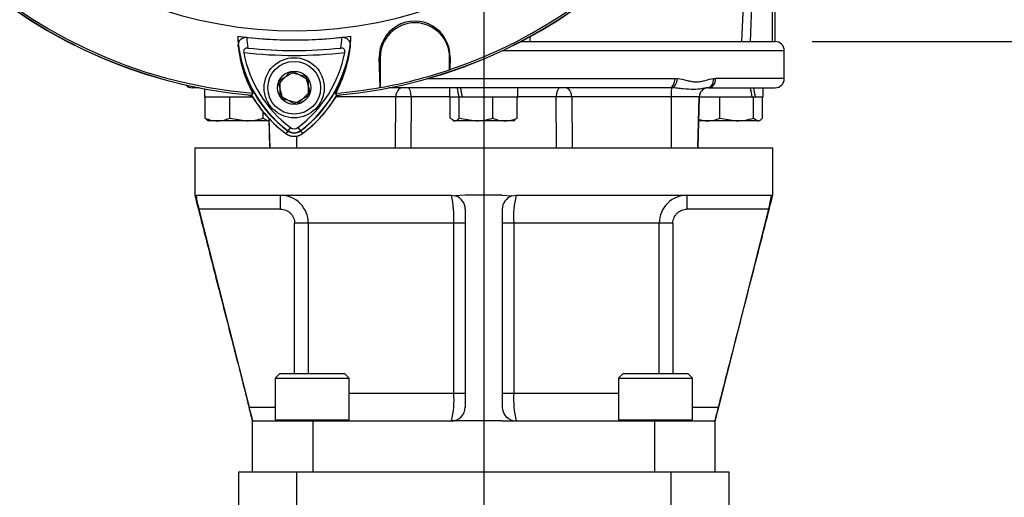
# Model space of a CAD drawing. Units: millimetres. Extents: x 0 to 594, y 0 to 420.
# Drawn here: x 317 to 359, y 171 to 192 of the extents above; entities that cross this region are included whole.
import ezdxf
from ezdxf.enums import TextEntityAlignment as Align
from ezdxf.lldxf.tags import DXFTag

# ---------------------------------------------------------------- set-up
doc = ezdxf.new("R2010")
doc.units = ezdxf.units.MM
for name, color, linetype in [('Default', 7, 'Continuous'), ('GB-IW6-SPURBOX_R', 7, 'Continuous'), ('GB-IW6-SPURFLG_F', 7, 'Continuous'), ('II0-20SHORT-STD', 7, 'Continuous'), ('II1-01-STD', 7, 'Continuous'), ('II1-02B3B4_F10-S', 7, 'Continuous'), ('PART4', 7, 'Continuous'), ('TSH-1', 7, 'Continuous')]:
    doc.layers.add(name, color=color, linetype=linetype)
doc.styles.add('SEACAD_Arial', font='arial.ttf')
tags = doc.linetypes.add('CENTER2', pattern=[28.575, 19.05, -3.175, 3.175, -3.175]).pattern_tags.tags
tags[10:11] = [DXFTag(74, 4), DXFTag(75, 0), DXFTag(340, '0'), DXFTag(46, 0.0), DXFTag(50, 0.0), DXFTag(44, 0.0), DXFTag(45, 0.0)]
tags[8:9] = [DXFTag(74, 4), DXFTag(75, 0), DXFTag(340, '0'), DXFTag(46, 0.0), DXFTag(50, 0.0), DXFTag(44, 0.0), DXFTag(45, 0.0)]
tags[6:7] = [DXFTag(74, 4), DXFTag(75, 0), DXFTag(340, '0'), DXFTag(46, 0.0), DXFTag(50, 0.0), DXFTag(44, 0.0), DXFTag(45, 0.0)]
tags[4:5] = [DXFTag(74, 4), DXFTag(75, 0), DXFTag(340, '0'), DXFTag(46, 0.0), DXFTag(50, 0.0), DXFTag(44, 0.0), DXFTag(45, 0.0)]
doc.dimstyles.new('ISO-InstDr', dxfattribs={"dimtxt": 3.2, "dimasz": 4.48, "dimexe": 1.6, "dimexo": 1.6, "dimgap": 0.8, "dimtad": 1, "dimdec": 0, "dimlfac": 5, "dimzin": 0, "dimdsep": 46, "dimtxsty": 'SEACAD_Arial', "dimblk1": '_SE_FILLED', "dimblk2": '_SE_FILLED', "dimsah": 1, "dimcen": 1.6, "dimadec": 0, "dimazin": 0, "dimtfac": 0.5, "dimtofl": 0, "dimtmove": 0, "dimatfit": 3, "dimfxl": 1, "dimtzin": 0, "dimarcsym": 0})

# ---------------------------------------------------------------- blocks, each defined once
blk = doc.blocks.new('SEANNOT_GROUP66')
at = {"layer": 'Default', "color": 7, "linetype": 'CENTER2'}
blk.add_line((336.93, 241.336), (336.93, 94.879), dxfattribs=at)
blk = doc.blocks.new('SE5')
at = {"layer": 'GB-IW6-SPURBOX_R', "color": 7, "linetype": 'Continuous'}
for p, q in [((326.33, 160.057), (326.33, 172.307)), ((326.33, 172.307), (328.83, 172.307)), ((328.83, 172.307), (328.83, 160.057)), ((328.83, 172.307), (345.03, 172.307)), ((345.03, 161.129), (345.03, 172.307)), ((345.03, 172.307), (347.53, 172.307)), ((347.53, 172.307), (347.53, 161.059))]:
    blk.add_line(p, q, dxfattribs=at)
at = {"layer": 'GB-IW6-SPURFLG_F', "color": 7, "linetype": 'Continuous'}
for p, q in [((324.43, 186.312), (327.744, 186.312)), ((324.43, 186.312), (324.43, 184.262)), ((328.454, 186.312), (345.407, 186.312)), ((346.117, 186.312), (349.43, 186.312)), ((349.43, 184.262), (349.43, 186.312)), ((324.456, 184.262), (324.49, 184.234)), ((324.49, 184.234), (324.509, 184.262)), ((324.509, 184.262), (335.53, 184.262)), ((328.141, 183.662), (328.141, 184.262)), ((335.53, 184.262), (335.712, 184.234)), ((336.13, 184.262), (335.712, 184.234)), ((337.73, 184.262), (336.13, 184.262)), ((337.73, 184.262), (338.149, 184.234)), ((338.149, 184.234), (338.33, 184.262)), ((338.33, 184.262), (349.352, 184.262)), ((345.72, 184.262), (345.72, 183.662)), ((349.352, 184.262), (349.371, 184.234)), ((349.405, 184.262), (349.371, 184.234)), ((328.141, 183.662), (324.608, 183.662)), ((324.608, 183.662), (326.778, 175.107)), ((336.13, 183.662), (336.13, 175.107)), ((337.73, 183.662), (337.73, 175.107)), ((349.253, 183.662), (345.72, 183.662)), ((349.253, 183.662), (347.083, 175.107)), ((328.749, 176.557), (328.749, 183.062)), ((329.341, 183.062), (328.749, 183.062)), ((335.632, 183.062), (329.341, 183.062)), ((329.341, 183.062), (329.341, 176.557)), ((335.632, 175.707), (335.632, 183.062)), ((336.13, 183.062), (335.632, 183.062)), ((338.229, 183.062), (337.73, 183.062)), ((344.52, 183.062), (338.229, 183.062)), ((338.229, 183.062), (338.229, 175.707)), ((344.52, 176.557), (344.52, 183.062)), ((345.111, 183.062), (344.52, 183.062)), ((345.111, 183.062), (345.111, 176.557)), ((328.106, 176.557), (327.906, 176.357)), ((327.906, 176.357), (331.106, 176.357)), ((327.906, 176.357), (327.906, 174.557)), ((328.106, 176.557), (330.906, 176.557)), ((331.106, 176.357), (330.906, 176.557)), ((331.106, 174.557), (331.106, 176.357)), ((342.955, 176.557), (342.755, 176.357)), ((342.755, 176.357), (345.955, 176.357)), ((342.755, 176.357), (342.755, 174.557)), ((342.955, 176.557), (345.755, 176.557)), ((345.955, 176.357), (345.755, 176.557)), ((345.955, 174.557), (345.955, 176.357)), ((331.106, 175.707), (335.632, 175.707)), ((335.632, 175.707), (336.13, 175.707)), ((337.73, 175.707), (338.229, 175.707)), ((338.229, 175.707), (342.755, 175.707)), ((326.778, 175.107), (327.906, 175.107)), ((345.955, 175.107), (347.083, 175.107)), ((326.93, 174.507), (329.53, 174.507)), ((326.93, 172.307), (326.93, 174.507)), ((327.906, 174.557), (331.106, 174.557)), ((328.141, 174.507), (328.141, 174.557)), ((328.506, 174.557), (328.506, 174.507)), ((328.69, 174.557), (328.69, 174.507)), ((329.53, 174.507), (335.53, 174.507)), ((329.53, 174.507), (329.53, 172.307)), ((330.322, 174.557), (330.322, 174.507)), ((330.506, 174.507), (330.506, 174.557)), ((336.13, 174.507), (335.53, 174.507)), ((337.73, 174.507), (336.13, 174.507)), ((337.73, 174.507), (338.33, 174.507)), ((338.33, 174.507), (344.33, 174.507)), ((342.755, 174.557), (345.955, 174.557)), ((343.355, 174.557), (343.355, 174.507)), ((343.539, 174.557), (343.539, 174.507)), ((344.33, 174.507), (346.93, 174.507)), ((344.33, 172.307), (344.33, 174.507)), ((345.171, 174.557), (345.171, 174.507)), ((345.355, 174.507), (345.355, 174.557)), ((345.72, 174.557), (345.72, 174.507)), ((346.93, 174.507), (346.93, 172.307))]:
    blk.add_line(p, q, dxfattribs=at)
for centre, radius, start, end in [((328.927, 184.854), 4.481, 187.9514, 195.4241), ((328.141, 183.063), 1.2, 359.9775, 89.9998), ((331.521, 183.32), 4.119, 356.4145, 13.2271), ((335.53, 183.662), 0.6, 0, 72.3804), ((338.33, 183.662), 0.6, 107.6196, 180), ((341.836, 183.362), 3.619, 165.6027, 184.7558), ((345.72, 183.063), 1.2, 90.0021, 180.0206), ((345.104, 184.819), 4.307, 344.4251, 352.1994), ((332.025, 175.407), 3.619, 345.6027, 4.7558), ((342.34, 175.45), 4.119, 176.4145, 193.2271), ((160.618, 132.641), 171.501, 14.1296, 14.3364), ((335.53, 175.107), 0.6, 270, 0), ((338.33, 175.107), 0.6, 180, 269.9999), ((328.141, 175.707), 1.2, 270.0021, 287.5885), ((345.72, 175.707), 1.2, 253.6762, 269.9998)]:
    blk.add_arc(centre, radius, start, end, dxfattribs=at)
for points, knots in [([(324.43, 184.262), (324.54, 183.836), (324.725, 183.111), (325.037, 181.894), (325.352, 180.664), (325.677, 179.398), (325.994, 178.16), (326.283, 177.034), (326.516, 176.125), (326.69, 175.446), (326.807, 174.99), (326.889, 174.67), (326.918, 174.556), (326.93, 174.507)], [0, 0, 0, 0, 0.117762, 0.237943, 0.36297, 0.493588, 0.622422, 0.739685, 0.835836, 0.899337, 0.946281, 0.980101, 1, 1, 1, 1]), ([(346.93, 174.507), (346.981, 174.704), (347.08, 175.092), (347.282, 175.88), (347.533, 176.86), (347.833, 178.029), (348.153, 179.28), (348.481, 180.558), (348.802, 181.811), (349.124, 183.067), (349.317, 183.819), (349.43, 184.262)], [0, 0, 0, 0, 0.057353, 0.133358, 0.239143, 0.360361, 0.490528, 0.62274, 0.751351, 0.87653, 1, 1, 1, 1]), ([(328.141, 183.662), (328.181, 183.662), (328.22, 183.658), (328.297, 183.643), (328.336, 183.632), (328.409, 183.602), (328.444, 183.584), (328.51, 183.541), (328.541, 183.516), (328.598, 183.461), (328.623, 183.43), (328.668, 183.365), (328.687, 183.33), (328.733, 183.221), (328.749, 183.142), (328.749, 183.062)], [0, 0, 0, 0, 0.125, 0.125, 0.25, 0.25, 0.375, 0.375, 0.5, 0.5, 0.625, 0.625, 0.75, 0.75, 1, 1, 1, 1]), ([(345.111, 183.062), (345.111, 183.102), (345.115, 183.141), (345.131, 183.219), (345.143, 183.257), (345.174, 183.33), (345.193, 183.364), (345.237, 183.429), (345.263, 183.46), (345.319, 183.515), (345.35, 183.54), (345.416, 183.584), (345.451, 183.602), (345.524, 183.632), (345.562, 183.643), (345.64, 183.658), (345.68, 183.662), (345.72, 183.662)], [0, 0, 0, 0, 0.125, 0.125, 0.25, 0.25, 0.375, 0.375, 0.5, 0.5, 0.625, 0.625, 0.75, 0.75, 0.875, 0.875, 1, 1, 1, 1]), ([(347.083, 175.107), (347.073, 175.068), (347.063, 175.03), (347.044, 174.954), (347.034, 174.917), (347.016, 174.845), (347.007, 174.81), (346.991, 174.745), (346.983, 174.714), (346.969, 174.659), (346.962, 174.634), (346.951, 174.589), (346.946, 174.57), (346.934, 174.524), (346.93, 174.507), (346.93, 174.507)], [0, 0, 0, 0, 0.125, 0.125, 0.25, 0.25, 0.375, 0.375, 0.5, 0.5, 0.625, 0.625, 0.75, 0.75, 1, 1, 1, 1])]:
    blk.add_open_spline(points, degree=3, knots=knots, dxfattribs=at)
at = {"layer": 'II0-20SHORT-STD', "color": 7, "linetype": 'Continuous'}
for p, q in [((332.412, 190.22), (332.453, 190.22)), ((332.453, 190.22), (332.453, 188.923)), ((335.453, 189.691), (335.453, 190.22)), ((335.471, 190.22), (335.453, 190.22)), ((335.471, 190.22), (335.457, 189.696)), ((328.13, 189.259), (328.73, 189.605)), ((328.73, 189.605), (329.33, 189.259)), ((335.457, 189.696), (335.453, 189.691)), ((328.13, 188.566), (328.13, 189.259)), ((329.33, 189.259), (329.33, 188.566)), ((326.94, 188.672), (326.89, 188.594)), ((332.453, 188.923), (332.45, 188.926)), ((328.73, 188.22), (328.13, 188.566)), ((329.33, 188.566), (328.73, 188.22)), ((328.454, 187.044), (328.371, 186.933)), ((328.568, 187.196), (328.454, 187.044)), ((328.893, 187.196), (329.006, 187.044)), ((329.006, 187.044), (329.09, 186.933))]:
    blk.add_line(p, q, dxfattribs=at)
for centre, radius, start, end in [((328.73, 209.712), 21.199, 184.9824, 265.02), ((328.73, 209.712), 21.116, 184.8664, 265.1363), ((328.73, 209.712), 21.199, 274.9824, 355.02), ((328.73, 209.712), 21.116, 288.575, 355.1363), ((333.942, 190.265), 1.53, 358.3104, 181.6896), ((333.953, 190.22), 1.5, 0, 180), ((328.73, 209.712), 18.733, 263.7026, 276.3268), ((331.725, 191.416), 5.06, 183.6648, 188.9615), ((325.706, 191.445), 5.101, 350.7906, 356.0508), ((331.719, 191.259), 5.434, 186.2054, 208.4314), ((331.725, 191.416), 5.46, 187.8333, 233.1964), ((328.73, 209.712), 19.4, 263.5366, 276.4832), ((331.725, 191.416), 5.271, 190.7207, 233.1988), ((328.73, 209.712), 19.189, 264.0074, 276.0146), ((325.706, 191.445), 5.312, 306.8699, 349.0534), ((325.706, 191.445), 5.501, 306.8699, 351.9315), ((325.713, 191.287), 5.474, 331.465, 353.5583), ((328.73, 209.712), 21.12, 280.1531, 288.5618), ((331.725, 191.416), 5.599, 210.2729, 233.1947), ((325.706, 191.445), 5.64, 306.8699, 329.6301), ((328.73, 187.412), 0.46, 233.1301, 306.8699), ((328.73, 187.412), 0.271, 233.1301, 306.8699), ((328.73, 187.412), 0.599, 233.1301, 306.8699)]:
    blk.add_arc(centre, radius, start, end, dxfattribs=at)
for points, knots in [([(326.316, 190.672), (326.311, 190.721), (326.313, 190.77), (326.331, 190.865), (326.349, 190.912), (326.405, 190.996), (326.444, 191.035), (326.522, 191.074), (326.55, 191.084), (326.612, 191.095), (326.643, 191.096), (326.676, 191.093)], [0, 0, 0, 0, 0.25, 0.25, 0.5, 0.5, 0.75, 0.75, 0.875, 0.875, 1, 1, 1, 1]), ([(330.795, 191.094), (330.827, 191.097), (330.858, 191.096), (330.92, 191.085), (330.948, 191.076), (331.026, 191.036), (331.065, 190.998), (331.106, 190.934), (331.118, 190.912), (331.136, 190.866), (331.142, 190.842), (331.156, 190.771), (331.158, 190.722), (331.152, 190.673)], [0, 0, 0, 0, 0.125, 0.125, 0.25, 0.25, 0.5, 0.5, 0.625, 0.625, 0.75, 0.75, 1, 1, 1, 1]), ([(326.727, 190.628), (326.7, 190.631), (326.673, 190.63), (326.621, 190.616), (326.598, 190.604), (326.562, 190.566), (326.551, 190.542), (326.541, 190.49), (326.541, 190.462), (326.546, 190.436)], [0, 0, 0, 0, 0.25, 0.25, 0.5, 0.5, 0.75, 0.75, 1, 1, 1, 1]), ([(330.921, 190.436), (330.926, 190.463), (330.927, 190.49), (330.917, 190.543), (330.906, 190.567), (330.87, 190.604), (330.847, 190.617), (330.795, 190.63), (330.768, 190.631), (330.741, 190.629)], [0, 0, 0, 0, 0.25, 0.25, 0.5, 0.5, 0.75, 0.75, 1, 1, 1, 1])]:
    blk.add_open_spline(points, degree=3, knots=knots, dxfattribs=at)
at = {"layer": 'II1-01-STD', "color": 7, "linetype": 'Continuous'}
for p, q in [((348.097, 190.912), (348.314, 196.247)), ((348.639, 196.212), (348.454, 190.912)), ((349.41, 196.212), (349.41, 190.912)), ((349.53, 190.912), (349.53, 196.212))]:
    blk.add_line(p, q, dxfattribs=at)
for centre, start, end in [((326.597, 188.117), 41.0454, 77.6601), ((330.864, 188.117), 102.3399, 138.6211)]:
    blk.add_arc(centre, 0.5, start, end, dxfattribs=at)
blk.add_open_spline([(338.934, 191.151), (338.931, 191.072), (338.927, 190.992), (338.924, 190.912)], degree=3, dxfattribs=at)
at = {"layer": 'II1-02B3B4_F10-S', "color": 7, "linetype": 'Continuous'}
for p, q in [((338.528, 190.912), (349.53, 190.912)), ((349.93, 190.512), (337.719, 190.512)), ((349.93, 189.312), (349.93, 190.512)), ((334.499, 189.312), (345.202, 189.312)), ((345.202, 189.312), (345.304, 189.308)), ((346.874, 189.308), (346.959, 189.312)), ((349.93, 189.312), (346.959, 189.312)), ((324.614, 188.912), (324.33, 188.912)), ((324.85, 188.867), (324.85, 188.512)), ((344.947, 188.912), (332.829, 188.912)), ((335.45, 188.912), (335.45, 188.512)), ((338.41, 188.512), (338.41, 188.912)), ((345.048, 188.91), (344.947, 188.912)), ((346.651, 188.912), (346.608, 188.91)), ((346.651, 188.912), (349.53, 188.912)), ((349.01, 188.512), (349.01, 188.912)), ((324.85, 188.512), (324.88, 188.512)), ((324.911, 188.512), (324.88, 188.512)), ((324.88, 187.598), (324.88, 188.512)), ((325.911, 188.512), (324.911, 188.512)), ((325.942, 188.512), (325.911, 188.512)), ((325.984, 188.512), (325.942, 188.512)), ((325.942, 187.598), (325.942, 188.512)), ((326.903, 188.512), (325.984, 188.512)), ((333.125, 188.523), (330.571, 188.523)), ((333.108, 186.312), (333.125, 188.523)), ((333.793, 188.523), (333.782, 186.312)), ((335.45, 188.523), (333.793, 188.523)), ((335.852, 188.512), (335.45, 188.512)), ((335.48, 187.598), (335.48, 188.512)), ((335.855, 188.512), (335.852, 188.512)), ((335.869, 188.512), (335.855, 188.512)), ((335.998, 188.512), (335.869, 188.512)), ((335.869, 187.598), (335.869, 188.512)), ((337.277, 188.512), (335.998, 188.512)), ((337.319, 188.512), (337.277, 188.512)), ((337.349, 188.512), (337.319, 188.512)), ((337.319, 187.598), (337.319, 188.512)), ((338.35, 188.512), (337.349, 188.512)), ((338.38, 188.512), (338.35, 188.512)), ((338.38, 187.598), (338.38, 188.512)), ((338.38, 188.512), (338.41, 188.512)), ((340.067, 188.523), (338.41, 188.523)), ((340.079, 186.312), (340.067, 188.523)), ((345.036, 188.523), (340.736, 188.523)), ((340.736, 188.523), (340.753, 186.312)), ((345.036, 188.523), (345.034, 186.312)), ((346.248, 188.523), (345.036, 188.523)), ((346.248, 188.523), (346.191, 186.312)), ((346.194, 186.312), (346.252, 188.523)), ((346.248, 188.523), (346.252, 188.523)), ((347.111, 188.512), (346.252, 188.512)), ((347.142, 188.512), (347.111, 188.512)), ((347.184, 188.512), (347.142, 188.512)), ((347.142, 187.598), (347.142, 188.512)), ((348.544, 188.512), (347.184, 188.512)), ((348.592, 188.512), (348.544, 188.512)), ((348.638, 188.512), (348.592, 188.512)), ((348.592, 187.598), (348.592, 188.512)), ((348.68, 188.512), (348.638, 188.512)), ((349.01, 188.512), (348.68, 188.512)), ((348.98, 187.598), (348.98, 188.512)), ((327.392, 187.598), (327.392, 187.864)), ((324.975, 187.515), (325.03, 187.482)), ((325.411, 187.482), (325.03, 187.482)), ((326.667, 187.482), (325.411, 187.482)), ((325.942, 187.598), (326.667, 187.482)), ((327.586, 187.482), (326.667, 187.482)), ((327.392, 187.598), (327.586, 187.482)), ((327.586, 187.482), (327.63, 187.482)), ((327.63, 187.482), (327.636, 187.486)), ((327.633, 187.588), (327.667, 186.312)), ((327.637, 187.584), (327.67, 186.312)), ((335.48, 187.598), (335.675, 187.482)), ((335.573, 187.516), (335.63, 187.482)), ((335.63, 187.482), (335.675, 187.482)), ((336.594, 187.482), (335.675, 187.482)), ((335.869, 187.598), (336.594, 187.482)), ((337.85, 187.482), (336.594, 187.482)), ((338.23, 187.482), (337.85, 187.482)), ((338.23, 187.482), (338.288, 187.516)), ((338.38, 187.598), (338.276, 187.536)), ((346.225, 187.486), (346.23, 187.482)), ((346.611, 187.482), (346.23, 187.482)), ((347.867, 187.482), (346.611, 187.482)), ((347.142, 187.598), (347.867, 187.482)), ((348.786, 187.482), (347.867, 187.482)), ((348.592, 187.598), (348.786, 187.482)), ((348.786, 187.482), (348.83, 187.482)), ((348.83, 187.482), (348.886, 187.515)), ((328.827, 186.817), (328.827, 186.312)), ((327.744, 186.312), (328.454, 186.312)), ((345.407, 186.312), (346.117, 186.312))]:
    blk.add_line(p, q, dxfattribs=at)
for centre, radius, start, end in [((349.53, 190.512), 0.4, 0, 90), ((349.53, 189.312), 0.4, 270, 0), ((324.33, 189.312), 0.4, 223.3344, 270), ((346.652, 188.512), 0.4, 90, 178.5), ((333.459, 164.105), 24.421, 89.216, 90.784), ((340.401, 164.103), 24.422, 89.2161, 90.7839), ((325.438, 188.875), 1.393, 246.4153, 268.9033), ((325.385, 188.874), 1.392, 271.0869, 293.5945), ((326.643, 189.953), 2.471, 270.5552, 287.643), ((336.57, 189.953), 2.471, 270.5552, 287.643), ((337.876, 188.875), 1.393, 246.4153, 268.9033), ((337.823, 188.874), 1.392, 271.0869, 293.5945), ((346.638, 188.874), 1.392, 252.779, 268.9131), ((346.584, 188.875), 1.393, 271.0967, 293.5847), ((347.843, 189.953), 2.471, 270.5552, 287.643)]:
    blk.add_arc(centre, radius, start, end, dxfattribs=at)
for centre, major_axis, ratio, start_param, end_param in [((344.947, 189.312), (0, -0.4), 0.636271, 0, 1.570796), ((345.047, 189.308), (-0.032, -0.399), 0.642923, 0.131187, 1.622996), ((346.568, 189.308), (0.038, -0.398), 0.763414, 0.005455, 1.497264), ((346.651, 189.312), (0, -0.4), 0.771466, 0, 1.570796), ((333.415, 188.512), (0, 0.4), 0.724854, 0, 1.544616), ((333.638, 188.512), (0, 0.4), 0.389305, 4.738569, 6.283185), ((336.93, 188.339), (-1.083, 5.52), 0.182676, 1.430995, 1.503596), ((336.93, 189.086), (-1.083, 5.52), 0.182676, 1.566323, 1.638924), ((340.223, 188.512), (0, 0.4), 0.389305, 0, 1.544616), ((340.446, 188.512), (0, 0.4), 0.724854, 4.738569, 6.283185), ((345.05, 188.512), (0, 0.4), 0.035146, 0.100423, 1.544616), ((346.648, 188.512), (0, 0.4), 0.999382, 0.100423, 1.544616), ((347.53, 188.339), (1.083, -5.52), 0.182676, 1.566323, 1.638924), ((347.53, 189.086), (1.083, -5.52), 0.182676, 1.430995, 1.503596)]:
    blk.add_ellipse(centre, major_axis=major_axis, ratio=ratio, start_param=start_param, end_param=end_param, dxfattribs=at)
for points, knots in [([(345.304, 189.308), (345.447, 189.297), (345.585, 189.263), (345.789, 189.214), (345.856, 189.198), (345.99, 189.175), (346.056, 189.168), (346.19, 189.168), (346.255, 189.175), (346.383, 189.198), (346.446, 189.214), (346.632, 189.263), (346.754, 189.297), (346.874, 189.308)], [0, 0, 0, 0, 0.25, 0.25, 0.375, 0.375, 0.5, 0.5, 0.625, 0.625, 0.75, 0.75, 1, 1, 1, 1]), ([(346.608, 188.91), (346.571, 188.907), (346.532, 188.9), (346.447, 188.884), (346.402, 188.875), (346.254, 188.852), (346.139, 188.84), (345.868, 188.84), (345.718, 188.851), (345.477, 188.875), (345.394, 188.884), (345.223, 188.9), (345.136, 188.907), (345.048, 188.91)], [0, 0, 0, 0, 0.125, 0.125, 0.25, 0.25, 0.5, 0.5, 0.75, 0.75, 0.875, 0.875, 1, 1, 1, 1]), ([(324.984, 187.509), (324.981, 187.511), (324.979, 187.512), (324.944, 187.534), (324.912, 187.563), (324.88, 187.598)], [0.4624538, 0.4624538, 0.4624538, 0.4624538, 0.5, 0.5, 1, 1, 1, 1]), ([(327.586, 187.482), (327.603, 187.482), (327.619, 187.485), (327.636, 187.49), (327.636, 187.49), (327.636, 187.49)], [0, 0, 0, 0, 0.25, 0.25, 0.2511108, 0.2511108, 0.2511108, 0.2511108]), ([(335.675, 187.482), (335.691, 187.482), (335.708, 187.485), (335.74, 187.496), (335.757, 187.504), (335.805, 187.534), (335.837, 187.563), (335.869, 187.598)], [0, 0, 0, 0, 0.25, 0.25, 0.5, 0.5, 1, 1, 1, 1]), ([(348.786, 187.482), (348.803, 187.482), (348.819, 187.485), (348.852, 187.496), (348.868, 187.504), (348.917, 187.534), (348.949, 187.563), (348.98, 187.598)], [0, 0, 0, 0, 0.25, 0.25, 0.5, 0.5, 1, 1, 1, 1])]:
    blk.add_open_spline(points, degree=3, knots=knots, dxfattribs=at)
at = {"layer": 'PART4', "color": 7, "linetype": 'Continuous'}
for p, q in [((332.45, 188.926), (332.412, 190.22)), ((332.412, 190.22), (332.453, 190.22)), ((332.453, 190.22), (332.453, 188.923)), ((335.471, 190.22), (335.453, 190.22)), ((335.453, 189.691), (335.453, 190.22)), ((335.471, 190.22), (335.457, 189.696)), ((328.059, 189.084), (328.544, 189.58)), ((328.544, 189.58), (329.215, 189.408)), ((335.457, 189.696), (335.453, 189.691)), ((329.215, 189.408), (329.401, 188.74)), ((326.94, 188.672), (326.887, 188.589)), ((328.246, 188.417), (328.059, 189.084)), ((329.401, 188.74), (328.917, 188.245)), ((330.574, 188.589), (330.522, 188.672)), ((332.453, 188.923), (332.45, 188.926)), ((328.917, 188.245), (328.246, 188.417)), ((328.463, 187.055), (328.368, 186.93)), ((328.998, 187.055), (329.092, 186.93))]:
    blk.add_line(p, q, dxfattribs=at)
for radius in [1.3, 1.14, 0.722]:
    blk.add_circle((328.73, 188.912), radius, dxfattribs=at)
for centre, radius, start, end in [((328.73, 209.712), 18.331, 191.752, 168.248), ((328.73, 209.712), 21.203, 184.9893, 265.0132), ((328.73, 209.712), 21.116, 184.8664, 265.1363), ((328.73, 209.712), 21.203, 274.9893, 355.0132), ((328.73, 209.712), 21.116, 288.575, 355.1363), ((333.942, 190.265), 1.53, 358.3104, 181.6896), ((333.953, 190.22), 1.5, 0, 180), ((328.73, 209.712), 18.733, 262.5022, 277.5283), ((331.717, 191.259), 5.433, 181.2557, 208.4334), ((331.725, 191.416), 5.446, 182.908, 233.1965), ((325.706, 191.445), 5.487, 306.8699, 356.8248), ((325.715, 191.286), 5.472, 331.4617, 358.4778), ((328.73, 209.712), 21.12, 280.1531, 288.5618), ((328.73, 209.712), 21.116, 274.8664, 280.1452), ((331.725, 191.416), 5.603, 210.2988, 233.1947), ((325.706, 191.445), 5.644, 306.8699, 329.6045), ((328.73, 187.412), 0.446, 233.1301, 306.8699), ((328.73, 187.412), 0.603, 233.1301, 306.8699)]:
    blk.add_arc(centre, radius, start, end, dxfattribs=at)
blk = doc.blocks.new('DMBLK363')
at = {"layer": 'Default', "linetype": 'Continuous'}
for points in [[(385.19, 205.232), (384.443, 209.712), (383.696, 205.232)], [(385.19, 195.392), (383.696, 195.392), (384.443, 190.912)]]:
    blk.add_hatch(color=7, dxfattribs=at).paths.add_polyline_path(points)
at = {"layer": 'Default', "color": 7, "linetype": 'Continuous'}
for p, q in [((345.124, 209.712), (386.043, 209.712)), ((384.443, 209.712), (384.443, 190.912)), ((351.13, 190.912), (386.043, 190.912))]:
    blk.add_line(p, q, dxfattribs=at)
at = {"layer": 'Default', "color": 7, "linetype": 'Continuous', "style": 'SEACAD_Arial'}
for s, p in [(')', (380.443, 207.095)), ('3.70"', (380.443, 195.13)), ('94', (376.603, 195.13)), ('(', (380.443, 192.069))]:
    blk.add_text(s, height=3.2, rotation=90, dxfattribs=at).set_placement(p, align=Align.TOP_LEFT)
blk = doc.blocks.new('_SE_FILLED')
at = {"color": 0}
blk.add_line((0, 0), (-1, 0), dxfattribs=at)
blk.add_solid([(0, 0), (-1, -0.1665), (-1, 0.1665), (0, 0)], dxfattribs=at)
blk = doc.blocks.new('DMBLK375')
at = {"layer": 'Default', "linetype": 'Continuous'}
for points in [[(396.646, 235.389), (395.899, 239.869), (395.152, 235.389)], [(396.646, 195.392), (395.152, 195.392), (395.899, 190.912)]]:
    blk.add_hatch(color=7, dxfattribs=at).paths.add_polyline_path(points)
at = {"layer": 'Default', "color": 7, "linetype": 'Continuous'}
for p, q in [((346.627, 239.869), (397.499, 239.869)), ((395.899, 190.912), (395.899, 239.869)), ((351.13, 190.912), (397.499, 190.912))]:
    blk.add_line(p, q, dxfattribs=at)
at = {"layer": 'Default', "color": 7, "linetype": 'Continuous', "style": 'SEACAD_Arial'}
for s, p in [(')', (391.899, 222.173)), ('9.64"', (391.899, 210.208)), ('245', (388.059, 210.208)), ('(', (391.899, 207.147))]:
    blk.add_text(s, height=3.2, rotation=90, dxfattribs=at).set_placement(p, align=Align.TOP_LEFT)
blk = doc.blocks.new('DMBLK376')
at = {"layer": 'Default', "linetype": 'Continuous'}
for points in [[(409.447, 246.682), (408.7, 251.162), (407.953, 246.682)], [(409.447, 195.392), (407.953, 195.392), (408.7, 190.912)]]:
    blk.add_hatch(color=7, dxfattribs=at).paths.add_polyline_path(points)
at = {"layer": 'Default', "color": 7, "linetype": 'Continuous'}
for p, q in [((357.258, 251.162), (410.3, 251.162)), ((408.7, 190.912), (408.7, 251.162)), ((351.13, 190.912), (410.3, 190.912))]:
    blk.add_line(p, q, dxfattribs=at)
at = {"layer": 'Default', "color": 7, "linetype": 'Continuous', "style": 'SEACAD_Arial'}
for s, p in [(')', (404.7, 229.072)), ('11.86"', (404.7, 214.602)), ('301', (400.86, 214.602)), ('(', (404.7, 211.541))]:
    blk.add_text(s, height=3.2, rotation=90, dxfattribs=at).set_placement(p, align=Align.TOP_LEFT)
blk = doc.blocks.new('DMBLK383')
at = {"layer": 'Default', "linetype": 'Continuous'}
for points in [[(305.11, 256.084), (300.63, 255.337), (305.11, 254.591)], [(332.45, 256.084), (332.45, 254.591), (336.93, 255.337)]]:
    blk.add_hatch(color=7, dxfattribs=at).paths.add_polyline_path(points)
at = {"layer": 'Default', "color": 7, "linetype": 'Continuous'}
for p, q in [((300.63, 191.712), (300.63, 256.937)), ((336.93, 242.936), (336.93, 256.937)), ((336.93, 255.337), (300.63, 255.337))]:
    blk.add_line(p, q, dxfattribs=at)
at = {"layer": 'Default', "color": 7, "linetype": 'Continuous', "style": 'SEACAD_Arial'}
for s, p in [('182', (313.598, 263.177)), ('(', (310.537, 259.337)), ('7.15"', (313.598, 259.337)), (')', (325.563, 259.337))]:
    blk.add_text(s, height=3.2, dxfattribs=at).set_placement(p, align=Align.TOP_LEFT)

msp = doc.modelspace()

# ---------------------------------------------------------------- block references
at = {"layer": 'Default'}
msp.add_blockref('SEANNOT_GROUP66', (0, 0), dxfattribs=at)
at = {"layer": 'TSH-1'}
msp.add_blockref('SE5', (0, 0), dxfattribs=at)

# ---------------------------------------------------------------- dimensions: what is measured, and where the dimension line sits
at = {"layer": 'Default', "color": 7, "linetype": 'Continuous'}
dim = msp.add_linear_dim(base=(300.630340908, 255.337271427), p1=(336.930340908, 241.336287518), p2=(300.630340908, 190.11232772), text='\\A1;<>', dimstyle='ISO-InstDr', override={"dimpost": '\\X'}, dxfattribs=at)
dim.commit()
dim.dimension.update_dxf_attribs({"geometry": 'DMBLK383', "text_midpoint": (318.780341007, 255.337271427), "dimtype": 160})
for base, p1, p2, picture, middle in [((408.7, 251.162), (349.53, 190.912), (355.658, 251.162), 'DMBLK376', (408.7, 221.037)), ((395.899, 239.869), (349.53, 190.912), (345.027, 239.869), 'DMBLK375', (395.899, 215.391)), ((349.53, 200.312), (343.524, 209.712), (349.53, 190.912), 'DMBLK363', (384.443, 200.312))]:
    dim = msp.add_linear_dim(base=base, p1=p1, p2=p2, angle=90, text='\\A1;<>', dimstyle='ISO-InstDr', override={"dimpost": '\\X'}, dxfattribs=at)
    dim.commit()
    dim.dimension.update_dxf_attribs({"geometry": picture, "text_midpoint": middle, "dimtype": 160})

doc.saveas('drawing.dxf')
